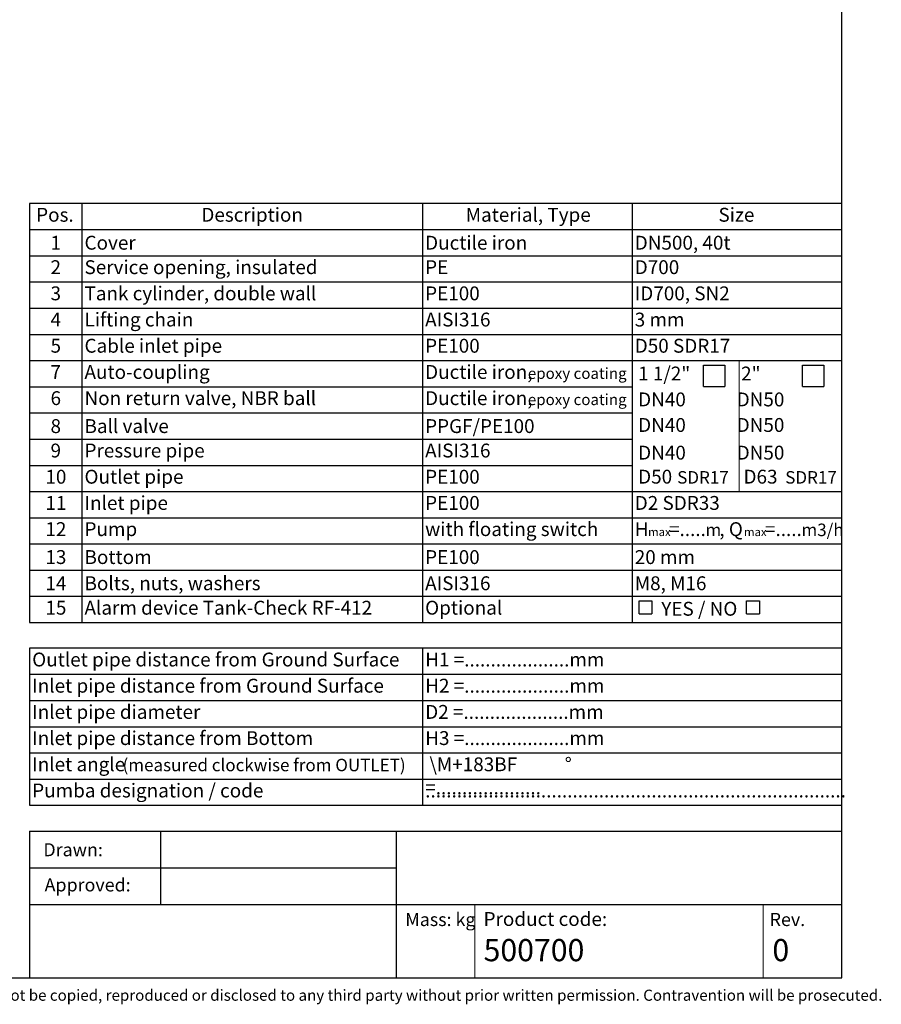
# Model space of a CAD drawing. Units: millimetres. Extents: x 68 to 4435, y 44 to 6180.
# Drawn here: x 1969 to 4435, y 44 to 2863 of the extents above; entities that cross this region are included whole.
import ezdxf

# ---------------------------------------------------------------- set-up
doc = ezdxf.new("R2010")
doc.units = ezdxf.units.MM
doc.header["$LTSCALE"] = 15
doc.linetypes.add('SLD-Solid', pattern=[0])
doc.layers.add('FRAME', color=19, linetype='SLD-Solid')
doc.layers.add('SLD-0', color=7, linetype='SLD-Solid')
doc.styles.add('SLDTEXTSTYLE0', font='ARIAL.TTF', dxfattribs={"width": 0.948})
doc.styles.add('SLDTEXTSTYLE1', font='ARIALN.TTF', dxfattribs={"width": 0.87})
doc.styles.add('SLDTEXTSTYLE2', font='ARIAL.TTF', dxfattribs={"width": 0.948, "bigfont": 'bigfont'})

# ---------------------------------------------------------------- blocks, each defined once
blk = doc.blocks.new('SW_NOTE_0')
at = {"layer": 'SLD-0', "color": 0, "attachment_point": 1, "style": 'SLDTEXTSTYLE0'}
for s, insert, char_height in [('D50 ', (0, 51.2), 39.69), ('SDR17', (111.7, 47.2), 35.72), ('   D63 ', (265.2, 51.2), 39.69), ('SDR17', (421, 47.2), 35.72)]:
    blk.add_mtext(s, dxfattribs=dict(at, insert=insert, char_height=char_height))
blk = doc.blocks.new('SW_SYMBOL_MOD_BOX')
at = {"layer": 'SLD-0', "color": 0}
for p, q in [((3000, 3000), (3000, 12000)), ((3000, 12000), (12000, 12000)), ((12000, 12000), (12000, 3000)), ((3000, 3000), (12000, 3000))]:
    blk.add_line(p, q, dxfattribs=at)
blk = doc.blocks.new('SW_TABLEANNOTATION_0')
at = {"layer": 'SLD-0', "color": 0}
for p, q in [((0, 0), (0, -1200)), ((2325, 0), (0, 0)), ((2325, -1200), (2325, 0)), ((150, 0), (150, -1200)), ((1125, 0), (1125, -1200)), ((1725, 0), (1725, -1200)), ((0, -75), (2325, -75)), ((0, -150), (2325, -150)), ((0, -225), (2325, -225)), ((0, -300), (2325, -300)), ((0, -375), (2325, -375)), ((0, -450), (2325, -450)), ((0, -525), (1725, -525)), ((0, -600), (1725, -600)), ((0, -675), (1725, -675)), ((0, -750), (1725, -750)), ((0, -825), (2325, -825)), ((0, -900), (2325, -900)), ((0, -975), (2325, -975)), ((0, -1050), (2325, -1050)), ((0, -1125), (2325, -1125)), ((0, -1200), (2325, -1200))]:
    blk.add_line(p, q, dxfattribs=at)
for p, xscale, yscale, zscale in [((1908.9, -544.8), 0.006821316789626649, 0.006821316789626649, 0.006821316789626649), ((2191.8, -544.8), 0.006821316789626649, 0.006821316789626649, 0.006821316789626649), ((1732.5, -1187.4), 0.004092790073775989, 0.004092790073775989, 0.004092790073775989), ((2040.4, -1187.4), 0.004092790073775989, 0.004092790073775989, 0.004092790073775989)]:
    blk.add_blockref('SW_SYMBOL_MOD_BOX', p, dxfattribs=dict(at, xscale=xscale, yscale=yscale, zscale=zscale))
at = {"layer": 'SLD-0', "color": 0, "attachment_point": 1, "style": 'SLDTEXTSTYLE0'}
for s, insert, char_height in [('Pos.', (19.1, -12.8), 39.69), ('Description', (492, -12.8), 39.688), ('Material, Type', (1248.6, -12.8), 39.688), ('Size', (1972.1, -12.8), 39.69), ('1', (60.3, -92.8), 39.7), ('Cover', (157.5, -92.8), 39.69), ('Ductile iron', (1132.5, -92.8), 39.688), ('DN500, 40t', (1732.5, -92.8), 39.69), ('2', (60.3, -162.8), 39.7), ('Service opening, insulated', (157.5, -162.8), 39.688), ('PE', (1132.5, -162.8), 39.69), ('D700', (1732.5, -162.8), 39.69), ('3', (60.3, -237.8), 39.7), ('Tank cylinder, double wall', (157.5, -237.8), 39.688), ('PE100', (1132.5, -237.8), 39.69), ('ID700, SN2', (1732.5, -237.8), 39.69), ('Lifting chain', (157.5, -312.8), 39.688), ('4', (60.3, -312.8), 39.7), ('AISI316', (1132.5, -312.8), 39.69), ('3 mm', (1732.5, -312.8), 39.69), ('5', (60.3, -387.8), 39.7), ('Cable inlet pipe', (157.5, -387.8), 39.688), ('PE100', (1132.5, -387.8), 39.69), ('D50 SDR17', (1732.5, -387.8), 39.69), ('7', (60.3, -462.8), 39.7), ('Auto-coupling', (157.5, -462.8), 39.688), ('Ductile iron, ', (1132.5, -462.8), 39.688), ('epoxy coating', (1426.5, -470.8), 31.75), ('Non return valve, NBR ball', (157.5, -537.8), 39.688), ('Ductile iron, ', (1132.5, -537.8), 39.688), ('6', (60.3, -537.8), 39.7), ('epoxy coating', (1426.5, -545.8), 31.75), ('8', (60.3, -617.8), 39.7), ('Ball valve', (157.5, -617.8), 39.69), ('PPGF/PE100', (1132.5, -617.8), 39.69), ('9', (60.3, -687.8), 39.7), ('Pressure pipe', (157.5, -687.8), 39.688), ('AISI316', (1132.5, -687.8), 39.69), ('Outlet pipe', (157.5, -762.8), 39.688), ('10', (45.6, -762.8), 39.69), ('PE100', (1132.5, -762.8), 39.69), ('11', (45.6, -837.8), 39.69), ('Inlet pipe', (157.5, -837.8), 39.69), ('PE100', (1132.5, -837.8), 39.69), ('D2 SDR33', (1732.5, -837.8), 39.69), ('12', (45.6, -912.8), 39.69), ('Pump', (157.5, -912.8), 39.69), ('with floating switch', (1132.5, -912.8), 39.688), ('H', (1732.5, -912.8), 39.7), ('=.....', (1830.7, -912.8), 39.69), ('m', (1935, -916.8), 35.7), (', Q', (1974.7, -912.8), 39.69), ('=.....', (2105.3, -912.8), 39.69), ('m3/h', (2209.6, -916.8), 35.72), ('max', (1770.7, -928.8), 23.81), ('max', (2045.3, -928.8), 23.81), ('13', (45.6, -992.8), 39.69), ('Bottom', (157.5, -992.8), 39.69), ('PE100', (1132.5, -992.8), 39.69), ('20 mm', (1732.5, -992.8), 39.69), ('14', (45.6, -1067.8), 39.69), ('Bolts, nuts, washers', (157.5, -1067.8), 39.688), ('AISI316', (1132.5, -1067.8), 39.69), ('M8, M16', (1732.5, -1067.8), 39.69), ('15', (45.6, -1137.8), 39.69), ('Alarm device Tank-Check RF-412', (157.5, -1137.8), 39.688), ('Optional', (1132.5, -1137.8), 39.69), (' YES / NO', (1796.4, -1140.8), 39.69)]:
    blk.add_mtext(s, dxfattribs=dict(at, insert=insert, char_height=char_height))
blk = doc.blocks.new('SW_TABLEANNOTATION_1')
at = {"layer": 'SLD-0', "color": 0}
for p, q in [((0, 0), (0, -450)), ((2325, 0), (0, 0)), ((2325, -450), (2325, 0)), ((1125, 0), (1125, -450)), ((0, -75), (2325, -75)), ((0, -150), (2325, -150)), ((0, -225), (2325, -225)), ((0, -300), (2325, -300)), ((0, -375), (2325, -375)), ((0, -450), (2325, -450))]:
    blk.add_line(p, q, dxfattribs=at)
at = {"layer": 'SLD-0', "color": 0, "attachment_point": 1}
for s, insert, char_height, style in [('Outlet pipe distance from Ground Surface', (7.5, -12.8), 39.688, 'SLDTEXTSTYLE0'), ('H1 =....................mm', (1132.5, -12.8), 39.688, 'SLDTEXTSTYLE0'), ('Inlet pipe distance from Ground Surface', (7.5, -87.8), 39.688, 'SLDTEXTSTYLE0'), ('H2 =....................mm', (1132.5, -87.8), 39.688, 'SLDTEXTSTYLE0'), ('Inlet pipe diameter', (7.5, -162.8), 39.688, 'SLDTEXTSTYLE0'), ('D2 =....................mm', (1132.5, -162.8), 39.688, 'SLDTEXTSTYLE0'), ('Inlet pipe distance from Bottom', (7.5, -237.8), 39.688, 'SLDTEXTSTYLE0'), ('H3 =....................mm', (1132.5, -237.8), 39.688, 'SLDTEXTSTYLE0'), ('Inlet angle ', (7.5, -312.8), 39.688, 'SLDTEXTSTYLE0'), (' \\M+183BF  =....................', (1132.5, -312.8), 39.688, 'SLDTEXTSTYLE2'), ('(measured clockwise from OUTLET)', (266.2, -316.8), 35.719, 'SLDTEXTSTYLE0'), ('%%d', (1532, -312.8), 39.69, 'SLDTEXTSTYLE0'), ('Pumba designation / code', (7.5, -387.8), 39.688, 'SLDTEXTSTYLE0'), ('................................................................................', (1132.5, -387.8), 39.688, 'SLDTEXTSTYLE0')]:
    blk.add_mtext(s, dxfattribs=dict(at, insert=insert, char_height=char_height, style=style))

msp = doc.modelspace()

# ---------------------------------------------------------------- linework, layer by layer
at = {"layer": 'FRAME', "color": 7}
for p, q in [((4321.6298279, 120.0020803), (4321.6298279, 6180.0172818)), ((121.6298279, 120.0020803), (4321.6298279, 120.0020803))]:
    msp.add_line(p, q, dxfattribs=at)
at = {"layer": 'SLD-0', "lineweight": 0}
for p, q in [((4027.7880445, 1887.305119), (4027.7880445, 1512.4719725)), ((3271.6298279, 330.0020803), (3271.6298279, 120.0020803)), ((4096.6298279, 330.0020803), (4096.6298279, 120.0020803))]:
    msp.add_line(p, q, dxfattribs=at)
at = {"layer": 'SLD-0'}
for p, q in [((4321.6298279, 120.0020803), (4321.6298279, 615.0020803)), ((1996.6298279, 540.0020803), (1996.6298279, 120.0020803)), ((1996.6298279, 540.0020803), (4321.6298279, 540.0020803)), ((2371.6298279, 540.0020803), (2371.6298279, 330.0020803)), ((3046.6298279, 540.0020803), (3046.6298279, 330.0020803)), ((1996.6298279, 435.0020803), (3046.6298279, 435.0020803)), ((1996.6298279, 330.0020803), (4321.6298279, 330.0020803)), ((3046.6298279, 330.0020803), (3046.6298279, 120.0020803)), ((1996.6298279, 120.0020803), (4321.6298279, 120.0020803))]:
    msp.add_line(p, q, dxfattribs=at)

# ---------------------------------------------------------------- block references
for name, p in [('SW_TABLEANNOTATION_0', (1996.6425541, 2337.5633741)), ('SW_NOTE_0', (3738.8980319, 1523.7637294)), ('SW_TABLEANNOTATION_1', (1996.9036942, 1064.2591622))]:
    msp.add_blockref(name, p, dxfattribs=at)

# ---------------------------------------------------------------- texts
for s, insert, char_height, attachment_point, style in [('1 1/2"            2"', (3738.8980319, 1870.2263498), 39.6875, 1, 'SLDTEXTSTYLE0'), ('DN40            DN50', (3738.8980319, 1796.1080467), 39.6875, 1, 'SLDTEXTSTYLE0'), ('DN40            DN50', (3738.8980319, 1722.9307051), 39.6875, 1, 'SLDTEXTSTYLE0'), ('DN40            DN50', (3738.8980319, 1643.7053182), 39.6875, 1, 'SLDTEXTSTYLE0'), ('Drawn:', (2036.4138056, 505.7975727), 37.5, 1, 'SLDTEXTSTYLE1'), ('Approved:', (2039.948768, 405.1610913), 37.5, 1, 'SLDTEXTSTYLE1'), ('Mass: kg', (3072.3075174, 306.0471046), 37.5, 1, 'SLDTEXTSTYLE1'), ('Rev.', (4166.1427488, 306.0471046), 37.5, 2, 'SLDTEXTSTYLE1'), ('500700', (3296.4621936, 231.3166337), 63.5, 1, 'SLDTEXTSTYLE0'), ('0', (4147.1818113, 231.3166337), 63.5, 2, 'SLDTEXTSTYLE0'), ('This document and its contents are the property of Innovative Water Systems LLC and must not be copied, reproduced or disclosed to any third party without prior written permission. Contravention will be prosecuted.', (2252.4605864, 86.3571553), 31.75, 2, 'SLDTEXTSTYLE0')]:
    msp.add_mtext(s, dxfattribs=dict(at, insert=insert, char_height=char_height, attachment_point=attachment_point, style=style))
at = {"layer": 'SLD-0', "color": 7, "insert": (3296.4621936, 308.5289767), "char_height": 39.6875, "attachment_point": 1, "style": 'SLDTEXTSTYLE1'}
msp.add_mtext('Product code:', dxfattribs=at)

doc.saveas('drawing.dxf')
